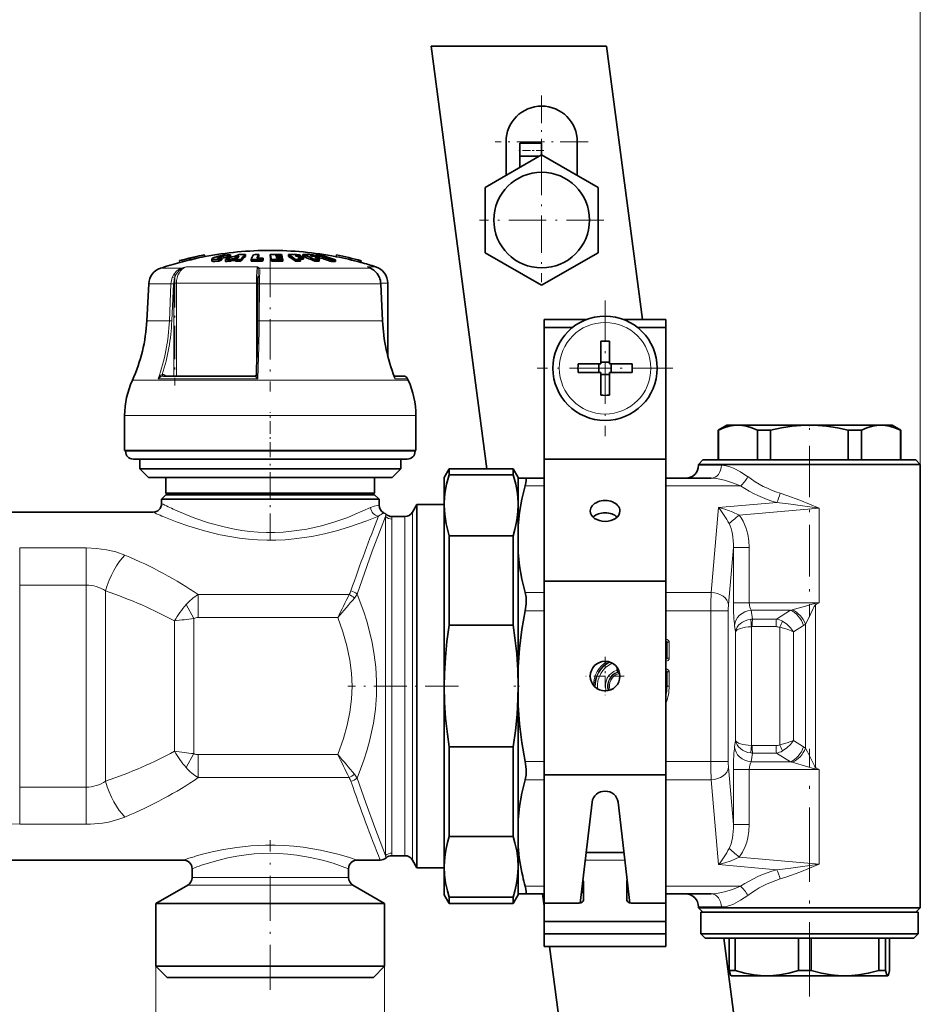
# Model space of a CAD drawing. Extents: x 0 to 420, y 0 to 297.
# Drawn here: x 155 to 207, y 175 to 231 of the extents above; entities that cross this region are included whole.
import ezdxf

# ---------------------------------------------------------------- set-up
doc = ezdxf.new("R2010")
doc.units = 0
doc.linetypes.add('DASHDOT', pattern=[18.5, 12, -3, 0.5, -3])

msp = doc.modelspace()

# ---------------------------------------------------------------- linework, layer by layer
at = {"color": 7, "lineweight": 13}
for p, q in [((206.573, 197.59), (206.573, 244.833)), ((166.173, 217.404), (166.173, 217.424)), ((166.395, 217.406), (166.395, 217.508)), ((164.087, 216.831), (162.892, 216.831)), ((168.467, 216.914), (164.361, 216.914)), ((172.784, 216.831), (168.555, 216.831)), ((174.953, 216.831), (172.784, 216.831)), ((174.953, 216.831), (174.767, 216.914)), ((175.251, 216.914), (174.767, 216.914)), ((174.828, 216.889), (174.767, 216.914)), ((174.965, 216.828), (174.953, 216.831)), ((163.485, 215.935), (162.209, 215.935)), ((163.394, 213.803), (163.485, 215.935)), ((163.535, 213.798), (163.625, 215.929)), ((163.657, 215.96), (163.796, 215.96)), ((163.657, 210.624), (163.657, 215.929)), ((168.395, 215.96), (163.796, 215.96)), ((163.796, 210.624), (163.796, 215.96)), ((168.395, 215.96), (168.395, 210.719)), ((168.395, 215.96), (168.478, 215.96)), ((168.569, 215.935), (168.557, 213.803)), ((173.172, 215.935), (168.569, 215.935)), ((175.542, 215.935), (173.172, 215.935)), ((175.644, 213.803), (175.542, 215.935)), ((175.551, 215.934), (175.542, 215.935)), ((175.948, 215.96), (175.549, 215.96)), ((163.394, 213.803), (162.097, 213.803)), ((173.236, 213.803), (168.557, 213.803)), ((175.644, 213.803), (173.236, 213.803)), ((175.653, 213.803), (175.644, 213.803)), ((163.048, 210.624), (163.057, 210.624)), ((163.215, 210.624), (163.14, 210.677)), ((168.297, 210.624), (168.298, 210.624)), ((173.708, 210.388), (161.267, 210.388)), ((168.474, 210.475), (162.754, 210.475)), ((177.13, 210.388), (173.708, 210.388)), ((177.091, 210.475), (176.367, 210.475)), ((173.96, 208.351), (160.823, 208.351)), ((177.573, 208.351), (173.96, 208.351)), ((161.893, 206.301), (160.873, 206.301)), ((177.523, 206.301), (161.893, 206.301)), ((193.823, 205.501), (194.604, 205.501)), ((194.604, 205.501), (195.135, 205.501)), ((184.948, 204.312), (183.858, 204.312)), ((195.08, 204.312), (191.948, 204.312)), ((196.233, 204.312), (195.08, 204.312)), ((194.971, 203.067), (198.316, 203.36)), ((175.85, 202.676), (175.83, 202.548)), ((177.371, 184.026), (177.371, 202.801)), ((194.545, 198.191), (194.971, 203.067)), ((196.161, 202.635), (200.754, 203.037)), ((200.754, 197.59), (200.754, 203.037)), ((175.83, 202.548), (175.83, 183.055)), ((176.184, 202.403), (176.184, 183.2)), ((176.938, 184.245), (176.938, 202.551)), ((158.61, 200.745), (154.787, 200.745)), ((154.787, 200.745), (154.787, 198.612)), ((158.61, 200.745), (158.61, 198.612)), ((195.541, 197.484), (195.828, 200.763)), ((195.828, 200.763), (195.828, 197.59)), ((196.737, 200.763), (195.828, 200.763)), ((196.737, 200.763), (196.737, 197.59)), ((158.61, 198.612), (154.787, 198.612)), ((154.787, 198.612), (154.787, 186.991)), ((158.61, 198.612), (158.61, 186.991)), ((159.725, 198.271), (159.725, 187.332)), ((184.948, 198.191), (183.858, 198.191)), ((194.545, 198.191), (191.948, 198.191)), ((173.731, 198.062), (165.052, 198.062)), ((165.052, 196.739), (165.052, 198.062)), ((196.737, 197.59), (195.828, 197.59)), ((200.754, 197.59), (196.737, 197.59)), ((200.508, 197.553), (200.754, 197.59)), ((200.541, 197.479), (200.754, 197.59)), ((164.358, 197.485), (164.801, 196.686)), ((184.948, 197.13), (183.858, 197.13)), ((194.532, 197.13), (191.948, 197.13)), ((194.532, 197.13), (195.528, 197.13)), ((194.532, 188.473), (194.532, 197.13)), ((195.528, 188.473), (195.528, 197.13)), ((196.924, 196.652), (196.847, 197.157)), ((199.108, 197.157), (196.847, 197.157)), ((199.108, 197.157), (198.3, 196.652)), ((200.541, 197.479), (200.508, 197.553)), ((200.541, 197.479), (200.541, 188.124)), ((163.686, 189.055), (163.686, 196.547)), ((164.801, 188.917), (164.801, 196.686)), ((173.075, 196.739), (165.052, 196.739)), ((198.3, 196.652), (196.924, 196.652)), ((195.95, 195.93), (195.894, 196.291)), ((195.95, 195.93), (195.95, 189.673)), ((196.859, 196.217), (196.859, 189.386)), ((198.278, 196.219), (196.903, 196.219)), ((198.487, 196.18), (198.487, 189.423)), ((199.858, 196.291), (199.281, 195.93)), ((199.281, 195.93), (199.281, 189.673)), ((199.971, 196.369), (199.971, 189.233)), ((191.948, 195.485), (191.968, 195.485)), ((191.948, 195.342), (191.968, 195.362)), ((191.948, 195.362), (191.968, 195.362)), ((191.968, 195.362), (191.968, 195.485)), ((191.978, 195.29), (192.009, 195.321)), ((192.009, 194.407), (192.009, 195.321)), ((192.009, 195.321), (192.131, 195.321)), ((192.131, 194.407), (192.131, 195.321)), ((191.949, 195.276), (191.978, 195.29)), ((191.978, 194.438), (191.978, 195.29)), ((191.948, 194.385), (191.968, 194.366)), ((191.968, 194.366), (191.948, 194.366)), ((191.968, 194.243), (191.948, 194.243)), ((191.949, 194.452), (191.978, 194.438)), ((191.968, 194.366), (191.968, 194.243)), ((191.978, 194.438), (192.009, 194.407)), ((192.009, 194.407), (192.131, 194.407)), ((189.115, 193.903), (189.115, 193.726)), ((189.223, 193.726), (189.115, 193.726)), ((189.157, 193.611), (189.115, 193.726)), ((189.185, 193.588), (189.157, 193.611)), ((191.948, 193.785), (191.968, 193.785)), ((191.948, 193.642), (191.968, 193.662)), ((191.948, 193.662), (191.968, 193.662)), ((191.968, 193.662), (191.968, 193.785)), ((191.978, 193.59), (192.009, 193.621)), ((192.009, 193.621), (192.009, 192.801)), ((192.009, 193.621), (192.131, 193.621)), ((192.131, 193.621), (192.131, 192.801)), ((189.185, 193.588), (189.211, 193.511)), ((191.949, 193.576), (191.978, 193.59)), ((191.978, 193.59), (191.978, 192.801)), ((191.978, 192.801), (191.949, 192.801)), ((191.978, 192.801), (192.009, 192.801)), ((192.009, 192.801), (192.131, 192.801)), ((195.894, 189.312), (195.95, 189.673)), ((199.858, 189.312), (199.281, 189.673)), ((198.278, 189.384), (196.903, 189.384)), ((164.801, 188.917), (164.358, 188.118)), ((165.052, 188.864), (165.052, 187.541)), ((165.052, 188.864), (173.075, 188.864)), ((196.847, 188.446), (196.924, 188.951)), ((198.3, 188.951), (196.924, 188.951)), ((199.108, 188.446), (198.3, 188.951)), ((184.948, 188.473), (183.858, 188.473)), ((194.532, 188.473), (191.948, 188.473)), ((194.532, 188.473), (195.528, 188.473)), ((195.828, 184.84), (195.541, 188.119)), ((196.737, 188.013), (195.828, 188.013)), ((195.828, 188.013), (195.828, 184.84)), ((196.737, 188.013), (196.737, 184.84)), ((200.754, 188.013), (196.737, 188.013)), ((199.108, 188.446), (196.847, 188.446)), ((200.541, 188.124), (200.508, 188.05)), ((200.754, 188.013), (200.508, 188.05)), ((200.754, 188.013), (200.541, 188.124)), ((200.754, 188.013), (200.754, 182.566)), ((165.052, 187.541), (173.731, 187.541)), ((184.948, 187.412), (183.858, 187.412)), ((194.545, 187.412), (191.948, 187.412)), ((194.971, 182.536), (194.545, 187.412)), ((154.787, 186.991), (158.61, 186.991)), ((154.787, 184.858), (154.787, 186.991)), ((158.61, 184.858), (158.61, 186.991)), ((154.787, 184.858), (158.61, 184.858)), ((196.737, 184.84), (195.828, 184.84)), ((176.938, 184.245), (176.938, 183.051)), ((177.371, 184.026), (177.371, 182.801)), ((175.83, 183.055), (175.85, 182.926)), ((196.161, 182.968), (200.754, 182.566)), ((189.586, 182.796), (187.311, 182.796)), ((194.971, 182.536), (198.316, 182.243)), ((165.249, 181.788), (164.698, 181.788)), ((173.698, 181.788), (165.249, 181.788)), ((165.03, 181.355), (164.448, 181.355)), ((173.948, 181.355), (165.03, 181.355)), ((184.948, 181.291), (183.858, 181.291)), ((195.08, 181.291), (191.948, 181.291)), ((196.233, 181.291), (195.08, 181.291)), ((193.823, 180.101), (194.604, 180.101)), ((194.604, 180.101), (195.135, 180.101)), ((162.623, 176.701), (162.623, 166.44)), ((175.773, 176.701), (175.773, 166.44))]:
    msp.add_line(p, q, dxfattribs=at)
at = {"color": 7, "lineweight": 35}
for p, q in [((188.526, 229.601), (178.44, 229.601)), ((181.639, 205.301), (178.44, 229.601)), ((188.526, 229.601), (190.597, 213.876)), ((182.751, 224.096), (182.751, 222.165)), ((183.551, 223.267), (183.551, 224.019)), ((184.801, 224.019), (183.551, 224.019)), ((184.801, 223.349), (184.801, 224.019)), ((186.851, 224.096), (186.851, 222.165)), ((184.801, 223.349), (181.551, 221.472)), ((184.658, 223.267), (183.551, 223.267)), ((183.551, 222.627), (183.551, 223.267)), ((188.051, 221.472), (184.801, 223.349)), ((181.551, 221.472), (181.551, 217.72)), ((188.051, 217.72), (188.051, 221.472)), ((164.545, 217.391), (164.542, 217.404)), ((164.542, 217.404), (164.565, 217.307)), ((164.545, 217.391), (164.568, 217.294)), ((164.827, 217.47), (164.849, 217.372)), ((164.83, 217.457), (164.827, 217.47)), ((164.83, 217.457), (164.852, 217.359)), ((165.404, 217.59), (165.427, 217.492)), ((165.404, 217.59), (165.404, 217.59)), ((165.453, 217.498), (165.426, 217.495)), ((165.427, 217.493), (165.427, 217.492)), ((166.419, 217.309), (166.419, 217.412)), ((166.727, 217.426), (166.727, 217.528)), ((166.907, 217.488), (166.907, 217.589)), ((167.33, 217.433), (167.148, 217.431)), ((167.767, 217.507), (167.767, 217.609)), ((168.531, 217.51), (168.521, 217.493)), ((168.531, 217.51), (168.531, 217.612)), ((168.746, 217.337), (168.778, 217.412)), ((168.778, 217.309), (168.778, 217.412)), ((169.193, 217.511), (169.193, 217.612)), ((169.514, 217.554), (169.615, 217.553)), ((169.514, 217.554), (169.523, 217.518)), ((169.523, 217.518), (169.633, 217.517)), ((169.665, 217.45), (169.539, 217.451)), ((169.539, 217.451), (169.548, 217.41)), ((169.683, 217.409), (169.548, 217.41)), ((169.583, 217.612), (169.847, 217.608)), ((169.863, 217.549), (169.615, 217.553)), ((169.872, 217.513), (169.633, 217.517)), ((169.888, 217.446), (169.665, 217.45)), ((169.683, 217.409), (169.897, 217.405)), ((169.863, 217.549), (169.847, 217.608)), ((169.863, 217.513), (169.863, 217.549)), ((169.888, 217.446), (169.872, 217.513)), ((169.888, 217.405), (169.888, 217.446)), ((169.913, 217.33), (169.897, 217.405)), ((170.238, 217.507), (170.238, 217.609)), ((170.683, 217.513), (170.627, 217.55)), ((170.957, 217.509), (170.957, 217.544)), ((171.065, 217.507), (171.065, 217.609)), ((171.113, 217.338), (171.113, 217.441)), ((171.488, 217.55), (171.583, 217.513)), ((171.781, 217.51), (171.781, 217.544)), ((171.811, 217.51), (171.811, 217.597)), ((172.042, 217.338), (172.042, 217.441)), ((172.944, 217.498), (172.98, 217.494)), ((173.002, 217.588), (172.979, 217.49)), ((172.979, 217.491), (172.979, 217.49)), ((173.002, 217.588), (173.002, 217.588)), ((181.551, 217.72), (184.801, 215.843)), ((184.801, 215.843), (188.051, 217.72)), ((163.982, 217.262), (163.982, 217.263)), ((163.982, 217.262), (164.004, 217.165)), ((164.004, 217.165), (164.004, 217.165)), ((164.568, 217.294), (164.565, 217.307)), ((164.852, 217.359), (164.849, 217.372)), ((165.832, 217.355), (165.832, 217.252)), ((166.24, 217.234), (166.24, 217.337)), ((166.619, 217.22), (166.619, 217.323)), ((166.903, 217.329), (166.998, 217.368)), ((166.903, 217.226), (166.903, 217.329)), ((166.903, 217.226), (166.998, 217.265)), ((167.239, 217.368), (166.998, 217.368)), ((166.998, 217.265), (166.998, 217.368)), ((166.998, 217.265), (167.205, 217.266)), ((167.205, 217.33), (167.239, 217.368)), ((167.205, 217.227), (167.205, 217.33)), ((167.489, 217.222), (167.489, 217.326)), ((168.094, 217.225), (168.094, 217.328)), ((168.094, 217.225), (168.309, 217.23)), ((168.746, 217.234), (168.746, 217.337)), ((168.746, 217.234), (168.778, 217.309)), ((169.259, 217.231), (169.259, 217.335)), ((169.913, 217.33), (169.715, 217.334)), ((169.913, 217.227), (169.913, 217.33)), ((170.65, 217.227), (170.65, 217.33)), ((171.113, 217.338), (170.924, 217.342)), ((170.939, 217.227), (170.939, 217.33)), ((171.754, 217.227), (171.754, 217.33)), ((171.991, 217.339), (172.042, 217.338)), ((172.011, 217.227), (172.011, 217.33)), ((172.706, 217.21), (172.706, 217.313)), ((172.938, 217.208), (172.938, 217.312)), ((174.423, 217.26), (174.401, 217.162)), ((174.401, 217.163), (174.401, 217.162)), ((174.424, 217.26), (174.423, 217.26)), ((174.828, 216.888), (174.965, 216.828)), ((168.492, 216.378), (168.486, 216.262)), ((162.209, 215.935), (162.097, 213.803)), ((168.466, 213.798), (168.478, 215.93)), ((175.551, 215.934), (175.653, 213.803)), ((175.948, 211.794), (175.948, 215.96)), ((184.948, 213.426), (184.948, 213.876)), ((187.371, 213.876), (184.948, 213.876)), ((186.584, 213.426), (184.948, 213.426)), ((184.948, 205.841), (184.948, 213.426)), ((191.948, 213.876), (189.525, 213.876)), ((191.948, 213.426), (190.313, 213.426)), ((191.948, 206.498), (191.948, 213.876)), ((191.948, 205.841), (191.948, 213.426)), ((188.198, 212.633), (188.198, 211.534)), ((188.698, 212.633), (188.698, 211.326)), ((186.892, 211.326), (188.198, 211.326)), ((188.093, 210.826), (188.093, 211.326)), ((188.198, 211.326), (188.198, 211.534)), ((188.198, 211.431), (188.698, 211.431)), ((190.005, 211.326), (188.698, 211.326)), ((188.803, 210.826), (188.803, 211.326)), ((163.057, 210.624), (168.298, 210.624)), ((176.862, 210.624), (176.316, 210.624)), ((176.316, 210.624), (176.862, 210.624)), ((186.892, 210.826), (188.198, 210.826)), ((188.198, 209.52), (188.198, 210.826)), ((188.198, 210.721), (188.698, 210.721)), ((188.698, 210.826), (188.698, 210.619)), ((190.005, 210.826), (188.698, 210.826)), ((188.698, 209.52), (188.698, 210.619)), ((177.091, 210.475), (177.13, 210.388)), ((160.823, 206.351), (160.823, 208.351)), ((177.573, 206.351), (177.573, 208.351)), ((195.448, 207.801), (194.948, 207.513)), ((195.448, 207.801), (196.085, 207.801)), ((196.085, 207.801), (197.921, 207.801)), ((197.921, 207.801), (200.198, 207.801)), ((200.198, 207.801), (204.312, 207.801)), ((204.312, 207.801), (204.948, 207.801)), ((204.948, 207.801), (205.448, 207.513)), ((194.948, 207.513), (194.967, 207.513)), ((194.948, 207.513), (194.948, 205.801)), ((194.967, 207.513), (194.967, 205.801)), ((197.203, 207.513), (197.203, 205.801)), ((197.203, 207.513), (197.681, 207.513)), ((197.681, 207.513), (197.962, 207.513)), ((197.962, 207.513), (197.962, 205.801)), ((202.434, 207.513), (202.434, 205.801)), ((202.434, 207.513), (203.194, 207.513)), ((203.194, 207.513), (203.194, 205.801)), ((205.43, 207.513), (205.43, 205.801)), ((205.43, 207.513), (205.448, 207.513)), ((205.448, 207.513), (205.448, 205.801)), ((173.96, 206.351), (160.823, 206.351)), ((160.873, 206.301), (160.873, 206.351)), ((177.573, 206.351), (173.96, 206.351)), ((177.523, 206.301), (177.523, 206.351)), ((191.948, 206.498), (191.948, 205.437)), ((162.287, 205.851), (161.323, 205.851)), ((161.698, 205.301), (161.698, 205.851)), ((177.073, 205.851), (162.287, 205.851)), ((176.698, 205.301), (176.698, 205.851)), ((184.948, 198.841), (184.948, 205.841)), ((191.948, 205.841), (184.948, 205.841)), ((191.948, 198.841), (191.948, 205.841)), ((194.073, 205.801), (193.823, 205.551)), ((193.823, 205.551), (194.604, 205.551)), ((193.823, 205.501), (193.823, 205.551)), ((194.823, 205.801), (194.073, 205.801)), ((194.604, 205.551), (206.573, 205.551)), ((206.323, 205.801), (194.823, 205.801)), ((206.323, 205.801), (206.573, 205.551)), ((206.573, 197.59), (206.573, 205.551)), ((162.591, 205.301), (161.698, 205.301)), ((162.198, 204.801), (161.698, 205.301)), ((176.698, 205.301), (162.591, 205.301)), ((176.198, 204.801), (176.698, 205.301)), ((179.198, 204.801), (179.487, 205.301)), ((179.487, 204.944), (179.487, 205.301)), ((183.16, 205.301), (179.487, 205.301)), ((179.487, 204.944), (183.16, 204.944)), ((183.16, 204.944), (183.16, 205.301)), ((183.448, 204.801), (183.16, 205.301)), ((191.948, 204.751), (191.948, 205.437)), ((163.031, 204.801), (162.198, 204.801)), ((176.198, 204.801), (163.031, 204.801)), ((163.198, 203.901), (163.198, 204.801)), ((175.198, 203.901), (175.198, 204.801)), ((179.198, 203.332), (179.198, 204.801)), ((183.448, 204.751), (183.448, 204.801)), ((183.448, 204.751), (183.448, 203.332)), ((183.448, 204.751), (183.858, 204.751)), ((184.948, 204.751), (183.858, 204.751)), ((194.539, 204.751), (191.948, 204.751)), ((163.198, 203.801), (162.948, 203.551)), ((163.912, 203.901), (163.198, 203.901)), ((163.298, 203.801), (163.198, 203.901)), ((163.933, 203.801), (163.198, 203.801)), ((175.198, 203.901), (163.912, 203.901)), ((175.198, 203.801), (163.933, 203.801)), ((175.098, 203.801), (175.198, 203.901)), ((175.198, 203.801), (175.448, 203.551)), ((163.713, 203.551), (162.948, 203.551)), ((162.948, 203.301), (162.948, 203.551)), ((175.448, 203.551), (163.713, 203.551)), ((175.448, 203.205), (175.448, 203.551)), ((177.371, 202.801), (177.631, 203.251)), ((177.631, 203.251), (177.631, 183.631)), ((179.198, 203.251), (177.631, 203.251)), ((179.2, 203.335), (179.198, 203.194)), ((179.198, 203.194), (179.198, 203.332)), ((183.448, 203.194), (183.446, 203.335)), ((183.448, 203.332), (183.448, 203.194)), ((150.948, 202.801), (162.448, 202.801)), ((179.198, 192.801), (179.198, 203.194)), ((183.448, 203.194), (183.448, 202.025)), ((176.181, 202.551), (176.938, 202.551)), ((183.448, 200.478), (183.448, 202.025)), ((179.487, 201.444), (183.16, 201.444)), ((179.487, 196.301), (179.487, 201.444)), ((183.16, 196.301), (183.16, 201.444)), ((183.448, 200.478), (183.448, 193.896)), ((184.948, 187.7), (184.948, 198.841)), ((191.948, 198.841), (184.948, 198.841)), ((191.948, 187.7), (191.948, 198.841)), ((206.573, 197.59), (206.573, 188.013)), ((179.487, 196.301), (183.16, 196.301)), ((183.448, 192.801), (183.448, 193.896)), ((179.198, 182.409), (179.198, 192.801)), ((183.448, 191.707), (183.448, 192.801)), ((183.448, 191.707), (183.448, 185.125)), ((179.487, 189.301), (183.16, 189.301)), ((179.487, 184.159), (179.487, 189.301)), ((183.16, 184.159), (183.16, 189.301)), ((206.573, 180.051), (206.573, 188.013)), ((184.948, 180.321), (184.948, 187.7)), ((191.948, 187.7), (184.948, 187.7)), ((191.948, 177.833), (191.948, 187.7)), ((187.021, 180.329), (187.703, 186.133)), ((189.194, 186.133), (189.876, 180.329)), ((183.448, 183.578), (183.448, 185.125)), ((179.487, 184.159), (183.16, 184.159)), ((177.631, 183.631), (177.631, 182.351)), ((183.448, 183.578), (183.448, 182.409)), ((176.181, 183.051), (176.938, 183.051)), ((189.534, 183.235), (187.362, 183.235)), ((191.948, 183.235), (191.948, 182.796)), ((149.198, 182.801), (164.198, 182.801)), ((164.698, 181.788), (164.698, 182.301)), ((173.698, 181.788), (173.698, 182.301)), ((174.198, 182.801), (175.52, 182.801)), ((177.371, 182.801), (177.631, 182.351)), ((179.198, 182.351), (177.631, 182.351)), ((179.198, 180.801), (179.198, 182.409)), ((183.448, 182.409), (183.448, 182.27)), ((191.948, 181.735), (191.948, 182.796)), ((183.448, 182.27), (183.448, 180.851)), ((191.948, 181.735), (191.948, 181.028)), ((164.448, 181.355), (162.623, 180.301)), ((173.948, 181.355), (175.773, 180.301)), ((187.198, 180.498), (187.198, 181.559)), ((189.698, 180.498), (189.698, 181.559)), ((179.198, 180.801), (179.487, 180.301)), ((179.487, 180.659), (183.16, 180.659)), ((179.487, 180.301), (179.487, 180.659)), ((183.448, 180.801), (183.16, 180.301)), ((183.16, 180.301), (183.16, 180.659)), ((183.448, 180.851), (183.858, 180.851)), ((183.448, 180.801), (183.448, 180.851)), ((184.948, 180.851), (183.858, 180.851)), ((184.948, 180.167), (184.858, 180.851)), ((191.948, 180.321), (191.948, 181.028)), ((194.539, 180.851), (191.948, 180.851)), ((163.428, 180.301), (162.623, 180.301)), ((162.623, 176.701), (162.623, 180.301)), ((175.773, 180.301), (163.428, 180.301)), ((175.773, 176.701), (175.773, 180.301)), ((183.16, 180.301), (179.487, 180.301)), ((186.948, 180.321), (184.948, 180.321)), ((184.948, 179.26), (184.948, 180.321)), ((189.948, 180.321), (191.948, 180.321)), ((191.948, 179.26), (191.948, 180.321)), ((193.823, 180.051), (193.823, 180.101)), ((194.604, 180.051), (193.823, 180.051)), ((194.073, 179.801), (193.823, 180.051)), ((206.573, 180.051), (194.604, 180.051)), ((206.323, 179.801), (206.573, 180.051)), ((194.563, 179.801), (193.948, 179.801)), ((193.948, 178.551), (193.948, 179.801)), ((206.448, 179.801), (194.563, 179.801)), ((206.448, 178.551), (206.448, 179.801)), ((191.948, 179.26), (184.948, 179.26)), ((184.948, 178.553), (184.948, 179.26)), ((191.948, 178.553), (191.948, 179.26)), ((191.948, 178.553), (184.948, 178.553)), ((184.948, 177.833), (184.948, 178.553)), ((194.563, 178.551), (193.948, 178.551)), ((194.198, 178.301), (193.948, 178.551)), ((202.901, 178.551), (194.563, 178.551)), ((206.448, 178.551), (202.901, 178.551)), ((206.198, 178.301), (206.448, 178.551)), ((191.948, 177.833), (184.948, 177.833)), ((192.44, 123.261), (185.256, 177.833)), ((202.793, 178.301), (194.198, 178.301)), ((195.28, 178.301), (202.526, 123.261)), ((195.59, 176.44), (195.59, 178.301)), ((195.918, 176.44), (195.918, 178.301)), ((199.573, 176.44), (199.573, 178.301)), ((200.297, 176.44), (200.297, 178.301)), ((206.198, 178.301), (202.793, 178.301)), ((204.182, 176.44), (204.182, 178.301)), ((204.577, 176.44), (204.577, 178.301)), ((204.807, 176.44), (204.807, 178.301)), ((163.428, 176.701), (162.623, 176.701)), ((163.273, 176.051), (162.623, 176.701)), ((175.773, 176.701), (163.428, 176.701)), ((175.123, 176.051), (175.773, 176.701)), ((195.918, 176.44), (195.59, 176.44)), ((195.698, 176.151), (195.692, 176.155)), ((195.698, 176.151), (197.746, 176.151)), ((197.746, 176.151), (202.239, 176.151)), ((199.934, 176.44), (199.573, 176.44)), ((200.297, 176.44), (199.934, 176.44)), ((202.239, 176.151), (204.028, 176.151)), ((204.028, 176.151), (204.692, 176.151)), ((204.454, 176.44), (204.182, 176.44)), ((204.454, 176.44), (204.577, 176.44)), ((204.692, 176.151), (204.698, 176.151)), ((204.698, 176.151), (204.705, 176.155)), ((163.999, 176.051), (163.273, 176.051)), ((175.123, 176.051), (163.999, 176.051))]:
    msp.add_line(p, q, dxfattribs=at)
at = {"color": 7, "linetype": 'DASHDOT', "lineweight": 13, "ltscale": 0.13325}
for p, q in [((184.801, 226.761), (184.801, 221.431)), ((187.466, 224.096), (182.136, 224.096))]:
    msp.add_line(p, q, dxfattribs=at)
at = {"color": 7, "linetype": 'DASHDOT', "lineweight": 13, "ltscale": 0.037507}
msp.add_line((184.926, 223.594), (183.425, 223.594), dxfattribs=at)
at = {"color": 7, "linetype": 'DASHDOT', "lineweight": 13, "ltscale": 0.17875}
for p, q in [((184.801, 223.171), (184.801, 216.021)), ((188.376, 219.596), (181.226, 219.596))]:
    msp.add_line(p, q, dxfattribs=at)
at = {"color": 7, "linetype": 'DASHDOT', "lineweight": 13, "ltscale": 0.003461}
msp.add_line((166.383, 217.436), (166.383, 217.297), dxfattribs=at)
at = {"color": 7, "linetype": 'DASHDOT', "lineweight": 13, "ltscale": 0.003648}
msp.add_line((166.499, 217.621), (166.499, 217.475), dxfattribs=at)
at = {"color": 7, "linetype": 'DASHDOT', "lineweight": 13, "ltscale": 0.00414}
msp.add_line((166.513, 217.558), (166.513, 217.392), dxfattribs=at)
at = {"color": 7, "linetype": 'DASHDOT', "lineweight": 13, "ltscale": 0.193301}
msp.add_line((169.198, 217.476), (169.198, 209.743), dxfattribs=at)
at = {"color": 7, "linetype": 'DASHDOT', "lineweight": 13, "ltscale": 0.160106}
msp.add_line((163.716, 216.494), (163.716, 210.09), dxfattribs=at)
at = {"color": 7, "linetype": 'DASHDOT', "lineweight": 13, "ltscale": 0.195}
for p, q in [((188.448, 214.976), (188.448, 207.176)), ((192.348, 211.076), (184.548, 211.076))]:
    msp.add_line(p, q, dxfattribs=at)
at = {"color": 7, "linetype": 'DASHDOT', "lineweight": 13, "ltscale": 0.0615}
msp.add_line((169.198, 206.096), (169.198, 208.556), dxfattribs=at)
at = {"color": 7, "linetype": 'DASHDOT', "lineweight": 13, "ltscale": 0.009106}
msp.add_line((200.198, 207.846), (200.198, 207.482), dxfattribs=at)
at = {"color": 7, "linetype": 'DASHDOT', "lineweight": 13, "ltscale": 0.127097}
msp.add_line((169.198, 201.191), (169.198, 206.275), dxfattribs=at)
at = {"color": 7, "linetype": 'DASHDOT', "lineweight": 13, "ltscale": 0.24634}
msp.add_line((200.198, 206.623), (200.198, 196.769), dxfattribs=at)
at = {"color": 7, "linetype": 'DASHDOT', "lineweight": 13, "ltscale": 0.05525}
for p, q in [((188.448, 194.481), (188.448, 192.271)), ((189.553, 193.376), (187.343, 193.376))]:
    msp.add_line(p, q, dxfattribs=at)
at = {"color": 7, "linetype": 'DASHDOT', "lineweight": 13, "ltscale": 0.159093}
msp.add_line((180.017, 192.801), (173.654, 192.801), dxfattribs=at)
at = {"color": 7, "linetype": 'DASHDOT', "lineweight": 13, "ltscale": 0.010033}
msp.add_line((183.527, 192.801), (183.126, 192.801), dxfattribs=at)
at = {"color": 7, "linetype": 'DASHDOT', "lineweight": 13, "ltscale": 0.356212}
msp.add_line((200.198, 174.952), (200.198, 189.2), dxfattribs=at)
at = {"color": 7, "linetype": 'DASHDOT', "lineweight": 13, "ltscale": 0.215058}
msp.add_line((169.198, 175.335), (169.198, 183.937), dxfattribs=at)
at = {"color": 7, "lineweight": 35}
for points in [[(165.837, 217.367), (165.911, 217.421), (166.227, 217.526), (166.304, 217.544)], [(166.242, 217.395), (166.194, 217.398), (166.177, 217.402), (166.17, 217.406), (166.167, 217.409), (166.166, 217.413)], [(166.173, 217.424), (166.193, 217.437), (166.395, 217.508)], [(166.838, 217.598), (166.69, 217.597), (166.475, 217.575), (166.304, 217.544)], [(166.727, 217.426), (166.718, 217.431), (166.688, 217.437), (166.543, 217.432), (166.419, 217.412)], [(166.727, 217.528), (166.723, 217.531), (166.712, 217.535), (166.654, 217.541)], [(166.05, 217.319), (165.912, 217.321), (165.864, 217.33), (165.843, 217.339), (165.836, 217.345), (165.833, 217.349), (165.832, 217.355)], [(166.24, 217.234), (166.006, 217.214), (165.912, 217.218), (165.852, 217.231), (165.84, 217.238), (165.835, 217.242), (165.832, 217.252)], [(175.47, 216.295), (175.335, 216.53), (175.158, 216.711), (174.965, 216.828)], [(194.967, 207.513), (195.28, 207.648), (195.591, 207.743), (195.838, 207.787), (196.085, 207.801)], [(196.085, 207.801), (196.331, 207.787), (196.578, 207.743), (196.89, 207.648), (197.203, 207.513)], [(197.962, 207.513), (198.589, 207.648), (199.211, 207.743), (199.705, 207.787), (200.198, 207.801)], [(200.198, 207.801), (200.691, 207.787), (201.185, 207.743), (201.808, 207.648), (202.434, 207.513)], [(203.194, 207.513), (203.507, 207.648), (203.819, 207.743), (204.066, 207.787), (204.312, 207.801)], [(204.312, 207.801), (204.558, 207.787), (204.805, 207.743), (205.117, 207.648), (205.43, 207.513)], [(179.2, 203.335), (179.242, 203.87), (179.338, 204.406), (179.487, 204.944)], [(183.446, 203.335), (183.404, 203.87), (183.308, 204.406), (183.16, 204.944)], [(183.858, 204.312), (183.899, 204.482), (183.916, 204.62), (183.906, 204.712), (183.89, 204.739), (183.858, 204.751)], [(183.448, 202.025), (183.532, 202.785), (183.67, 203.547), (183.858, 204.312)], [(179.198, 203.194), (179.226, 202.661), (179.307, 202.128), (179.441, 201.593), (179.487, 201.444)], [(183.16, 201.444), (183.263, 201.795), (183.343, 202.145), (183.401, 202.493), (183.436, 202.841), (183.448, 203.194)], [(183.448, 200.478), (183.532, 199.718), (183.67, 198.956), (183.858, 198.191)], [(183.858, 197.13), (183.911, 197.532), (183.907, 197.918), (183.858, 198.191)], [(183.448, 193.896), (183.532, 194.97), (183.67, 196.048), (183.858, 197.13)], [(179.487, 196.301), (179.355, 195.368), (179.262, 194.436), (179.21, 193.506), (179.198, 192.801)], [(183.448, 192.801), (183.428, 193.724), (183.367, 194.648), (183.266, 195.574), (183.16, 196.301)], [(179.198, 192.801), (179.219, 191.878), (179.28, 190.954), (179.381, 190.029), (179.487, 189.301)], [(183.16, 189.301), (183.292, 190.235), (183.384, 191.167), (183.436, 192.097), (183.448, 192.801)], [(183.448, 191.707), (183.532, 190.633), (183.67, 189.555), (183.858, 188.473)], [(183.858, 187.412), (183.908, 187.696), (183.914, 188.017), (183.858, 188.473)], [(183.448, 185.125), (183.532, 185.885), (183.67, 186.647), (183.858, 187.412)], [(179.487, 184.159), (179.384, 183.808), (179.303, 183.458), (179.245, 183.109), (179.21, 182.762), (179.198, 182.409)], [(183.448, 182.409), (183.428, 182.871), (183.367, 183.333), (183.266, 183.796), (183.16, 184.159)], [(179.198, 182.409), (179.219, 181.948), (179.28, 181.486), (179.381, 181.023), (179.487, 180.659)], [(183.16, 180.659), (183.263, 181.01), (183.343, 181.361), (183.401, 181.709), (183.436, 182.057), (183.448, 182.409)], [(183.858, 181.291), (183.899, 181.121), (183.916, 180.983), (183.906, 180.891), (183.89, 180.864), (183.858, 180.851)], [(195.692, 176.155), (195.681, 176.164), (195.658, 176.201), (195.59, 176.44)], [(195.918, 176.44), (196.487, 176.292), (197.009, 176.201), (197.381, 176.164), (197.746, 176.151)], [(197.746, 176.151), (198.11, 176.164), (198.482, 176.201), (199.004, 176.292), (199.573, 176.44)], [(200.297, 176.44), (200.901, 176.292), (201.456, 176.201), (201.852, 176.164), (202.239, 176.151)], [(202.239, 176.151), (202.627, 176.164), (203.022, 176.201), (203.577, 176.292), (204.182, 176.44)], [(204.577, 176.44), (204.646, 176.201), (204.667, 176.166), (204.677, 176.157), (204.692, 176.151)], [(204.705, 176.155), (204.716, 176.164), (204.738, 176.201), (204.807, 176.44)]]:
    msp.add_lwpolyline(points, dxfattribs=at)
at = {"color": 7, "lineweight": 13}
for points in [[(163.557, 216.298), (163.667, 216.512), (163.824, 216.686), (163.948, 216.771), (164.087, 216.831)], [(168.467, 216.914), (168.45, 216.846), (168.424, 216.654), (168.402, 216.322), (168.395, 215.96)], [(168.578, 216.298), (168.59, 216.606), (168.586, 216.733), (168.57, 216.804), (168.555, 216.831)], [(175.46, 216.298), (175.32, 216.54), (175.127, 216.73), (174.953, 216.831)], [(163.69, 216.257), (163.599, 216.292), (163.557, 216.298)], [(163.69, 216.257), (163.793, 216.492), (163.948, 216.687), (164.11, 216.804)], [(168.578, 216.298), (168.525, 216.292), (168.503, 216.283), (168.491, 216.273), (168.486, 216.262)], [(168.492, 216.378), (168.503, 216.711), (168.496, 216.804)], [(168.569, 215.935), (168.487, 215.932), (168.479, 215.931), (168.478, 215.93), (168.478, 215.93)], [(168.557, 213.803), (168.475, 213.8), (168.467, 213.799), (168.466, 213.799), (168.466, 213.798)], [(162.986, 210.724), (162.907, 210.667), (162.824, 210.576), (162.754, 210.475)], [(163.049, 210.624), (162.995, 210.615), (162.891, 210.573), (162.754, 210.475)], [(162.986, 210.724), (163, 210.664), (163.023, 210.633), (163.041, 210.624), (163.048, 210.624)], [(168.297, 210.624), (168.296, 210.623), (168.297, 210.621), (168.299, 210.619), (168.306, 210.612), (168.423, 210.519), (168.474, 210.475)], [(168.395, 210.717), (168.398, 210.694), (168.414, 210.636), (168.474, 210.475)], [(176.327, 210.597), (176.352, 210.567), (176.365, 210.53), (176.367, 210.475)], [(196.65, 204.842), (196.239, 205.118), (195.824, 205.333), (195.617, 205.413), (195.413, 205.469), (195.135, 205.501)], [(196.233, 204.312), (195.77, 204.497), (195.307, 204.64), (194.852, 204.73), (194.539, 204.751)], [(200.754, 203.037), (199.638, 203.493), (198.89, 203.768), (198.514, 203.89)], [(200.754, 203.037), (199.129, 203.267), (198.316, 203.36)], [(163.713, 202.936), (164.47, 202.613), (164.914, 202.443), (165.644, 202.196), (166.541, 201.952), (167.042, 201.844), (167.558, 201.756), (168.025, 201.697), (168.498, 201.657), (168.978, 201.637), (169.458, 201.638), (169.94, 201.659), (170.417, 201.702), (171.295, 201.833), (172.132, 202.02), (172.917, 202.248), (173.647, 202.504), (174.086, 202.678), (174.967, 203.067)], [(175.448, 203.205), (175.35, 203.192), (175.176, 203.149), (174.967, 203.067)], [(196.161, 202.635), (195.755, 202.821), (195.335, 202.969), (194.971, 203.067)], [(163.275, 202.448), (163.848, 202.226), (164.521, 201.989), (165.273, 201.759), (165.782, 201.624), (166.313, 201.501), (166.863, 201.395), (167.428, 201.309), (167.945, 201.251), (168.469, 201.212), (168.995, 201.194), (169.523, 201.196), (170.049, 201.219), (170.57, 201.263), (171.59, 201.405), (172.32, 201.553), (173.013, 201.728), (173.703, 201.933), (174.747, 202.301), (175.428, 202.575)], [(174.184, 198.096), (175.062, 200.55), (175.577, 201.905), (175.83, 202.548)], [(196.737, 200.763), (196.717, 201.154), (196.655, 201.543), (196.547, 201.925), (196.385, 202.292), (196.282, 202.468), (196.161, 202.635)], [(158.61, 200.745), (159.196, 200.719), (159.771, 200.642), (160.323, 200.512), (160.841, 200.329)], [(174.184, 187.507), (174.576, 188.546), (174.748, 189.085), (174.899, 189.627), (175.022, 190.147), (175.125, 190.67), (175.239, 191.471), (175.301, 192.275), (175.309, 193.08), (175.264, 193.885), (175.179, 194.599), (175.053, 195.31), (174.888, 196.016), (174.741, 196.542), (174.573, 197.064), (174.184, 198.096)], [(199.213, 197.183), (200.104, 197.444), (200.364, 197.52), (200.508, 197.553)], [(199.971, 196.369), (200.14, 196.693), (200.422, 197.266), (200.479, 197.379), (200.519, 197.45), (200.541, 197.479)], [(173.075, 188.864), (173.409, 189.793), (173.62, 190.548), (173.774, 191.302), (173.867, 192.055), (173.898, 192.802), (173.867, 193.548), (173.775, 194.296), (173.607, 195.109), (173.372, 195.923), (173.075, 196.739)], [(199.281, 195.93), (199.108, 196.156), (198.893, 196.36), (198.648, 196.53)], [(199.281, 195.93), (198.911, 196.07), (198.487, 196.18)], [(192.131, 195.321), (192.127, 195.361), (192.103, 195.419), (192.018, 195.478), (191.968, 195.485)], [(191.968, 194.243), (192.008, 194.247), (192.066, 194.272), (192.125, 194.357), (192.131, 194.407)], [(192.131, 193.621), (192.127, 193.661), (192.103, 193.719), (192.018, 193.778), (191.968, 193.785)], [(199.281, 189.673), (198.911, 189.533), (198.487, 189.423)], [(199.281, 189.673), (199.108, 189.447), (198.893, 189.243), (198.648, 189.073)], [(200.541, 188.124), (200.51, 188.168), (200.482, 188.219), (200.369, 188.446), (200.086, 189.017), (199.971, 189.233)], [(200.508, 188.05), (200.361, 188.084), (200.099, 188.16), (199.213, 188.42)], [(175.83, 183.055), (175.207, 184.665), (174.682, 186.093), (174.184, 187.507)], [(154.787, 184.858), (154.201, 184.884), (153.626, 184.961), (153.074, 185.091), (152.556, 185.273)], [(160.841, 185.273), (160.542, 185.16), (160.23, 185.065), (159.895, 184.986), (159.551, 184.925), (158.857, 184.863), (158.61, 184.858)], [(196.161, 182.968), (196.357, 183.259), (196.506, 183.57), (196.593, 183.82), (196.659, 184.075), (196.718, 184.457), (196.737, 184.84)], [(174.198, 182.801), (173.696, 182.961), (173.072, 183.138), (172.075, 183.37), (171.081, 183.535), (170.555, 183.595), (170.017, 183.636), (169.472, 183.657), (168.924, 183.657), (168.085, 183.616), (167.271, 183.529), (166.499, 183.404), (165.861, 183.271), (165.29, 183.129), (164.81, 182.994)], [(173.698, 182.301), (172.809, 182.612), (172.199, 182.788), (171.495, 182.954), (170.724, 183.086), (170.214, 183.144), (169.693, 183.18), (169.217, 183.191), (168.742, 183.181), (168.271, 183.152), (167.808, 183.103), (167.269, 183.023), (166.757, 182.923), (166.099, 182.762), (165.249, 182.501)], [(194.971, 182.536), (195.336, 182.634), (195.695, 182.758), (196.161, 182.968)], [(200.754, 182.566), (199.129, 182.336), (198.316, 182.243)], [(200.754, 182.566), (199.638, 182.11), (198.89, 181.835), (198.514, 181.713)], [(196.233, 181.291), (195.77, 181.106), (195.307, 180.963), (194.852, 180.873), (194.539, 180.851)], [(196.65, 180.76), (196.239, 180.484), (195.824, 180.27), (195.617, 180.19), (195.413, 180.134), (195.135, 180.101)]]:
    msp.add_lwpolyline(points, dxfattribs=at)
at = {"color": 7, "lineweight": 35}
for centre, radius in [((184.801, 219.596), 2.75), ((188.448, 211.076), 3), ((188.448, 193.376), 0.85)]:
    msp.add_circle(centre, radius, dxfattribs=at)
at = {"color": 7, "lineweight": 13}
msp.add_circle((188.448, 211.076), 2.632, dxfattribs=at)
at = {"color": 7, "lineweight": 35}
for centre, radius, start, end in [((184.801, 224.096), 2.05, 0, 180), ((169.198, 197.851), 20.1, 100.881, 105.0426), ((169.198, 197.851), 20.1, 103.3942, 105.0418), ((169.194, 197.844), 20.093, 102.5442, 103.3765), ((169.198, 197.852), 20.099, 100.8804, 102.5617), ((169.2, 197.843), 20.008, 100.8703, 102.5593), ((169.198, 197.851), 20, 90, 100.8706), ((166.182, 217.41), 0.0167, 121.9861, 168.6738), ((169.44, 209.907), 8.09, 111.9232, 113.3016), ((166.229, 218.449), 1.054, 270.679, 280.385), ((166.673, 216.352), 1.189, 90.9083, 103.5166), ((169.847, 209.59), 8.379, 106.9005, 112.6606), ((169.309, 210.252), 7.72, 108.1245, 109.5332), ((169.31, 210.183), 7.69, 108.2123, 109.6274), ((166.824, 217.218), 0.381, 77.4076, 87.8668), ((169.983, 210.233), 7.736, 109.4179, 111.4934), ((169.092, 216.025), 2.256, 138.1858, 141.375), ((167.638, 201.38), 16.229, 89.544, 90.8014), ((169.412, 215.72), 2.504, 131.0469, 140.137), ((169.42, 215.618), 2.51, 131.1959, 140.2885), ((170.471, 216.367), 2.564, 151.116, 157.993), ((168.815, 198.067), 19.547, 90.8339, 91.7251), ((170.583, 216.47), 2.348, 150.9099, 156.4294), ((168.715, 198.065), 19.347, 89.8136, 90.8425), ((170.387, 216.476), 2.125, 151.4122, 153.9277), ((169.391, 197.905), 19.708, 89.4414, 90.5748), ((165.241, 216.525), 4.098, 11.3874, 15.381), ((165.206, 216.419), 4.134, 11.3275, 15.3061), ((169.198, 197.851), 20, 79.1033, 90), ((170.4, 199.945), 17.665, 88.5164, 90.5252), ((168.488, 214.581), 3.497, 51.8011, 59.9643), ((168.482, 214.486), 3.494, 51.6512, 59.8349), ((170.499, 199.938), 17.612, 88.5119, 89.5866), ((170.556, 199.935), 17.579, 88.5091, 89.5858), ((170.656, 199.927), 17.519, 88.504, 89.5844), ((168.612, 214.356), 3.776, 51.9604, 54.9145), ((169.27, 214.839), 3.188, 58.0529, 60.1372), ((169.106, 214.582), 3.493, 54.9229, 56.8943), ((171.208, 203.711), 13.899, 88.3274, 90.5921), ((168.797, 211.014), 6.974, 64.9053, 71.0203), ((168.794, 210.939), 6.949, 64.7875, 70.9289), ((171.375, 203.692), 13.858, 88.3224, 89.5339), ((171.47, 203.682), 13.832, 88.3193, 89.533), ((169.423, 211.217), 6.753, 69.5618, 71.0621), ((171.636, 203.662), 13.785, 88.3135, 89.5314), ((168.976, 210.837), 7.168, 64.9483, 67.2357), ((169.006, 207.187), 10.781, 69.9252, 74.9184), ((171.856, 207.724), 9.873, 88.9145, 90.2584), ((169.346, 211.015), 6.969, 67.2346, 68.7111), ((168.987, 207.081), 10.79, 69.8351, 73.5506), ((169.237, 207.187), 10.78, 69.9235, 74.9172), ((169.199, 197.851), 20, 74.9225, 79.104), ((169.198, 197.85), 20.101, 74.933, 79.0935), ((169.198, 197.851), 20.1, 74.9322, 79.0929), ((163.207, 215.882), 1, 108.3799, 177), ((169.198, 197.851), 20, 105.053, 108.3799), ((169.198, 197.851), 20, 103.3963, 105.0523), ((169.193, 197.845), 19.991, 102.5421, 103.3786), ((165.854, 217.353), 0.0217, 142.2665, 176.3213), ((165.945, 219.449), 2.132, 272.8249, 277.9447), ((169.443, 209.836), 8.061, 112.028, 113.4124), ((167.103, 201.328), 16.002, 90.7175, 91.7342), ((167.103, 201.31), 15.917, 90.7213, 91.7434), ((167.103, 201.329), 16.001, 88.6162, 89.6329), ((167.103, 201.311), 15.916, 88.6089, 89.631), ((168.683, 198.064), 19.273, 89.8129, 91.7497), ((168.683, 198.063), 19.171, 89.8119, 91.1159), ((169.457, 197.905), 19.431, 89.238, 90.583), ((169.457, 197.904), 19.329, 88.6471, 90.5861), ((170.812, 199.916), 17.415, 89.5819, 90.5328), ((170.812, 199.905), 17.322, 89.5797, 90.5356), ((171.898, 203.629), 13.701, 89.5287, 90.6007), ((171.898, 203.599), 13.629, 89.5262, 90.6039), ((172.751, 207.582), 9.732, 88.8987, 90.2622), ((172.751, 207.53), 9.68, 88.8928, 90.2636), ((169.198, 197.851), 20, 72.3843, 74.9218), ((174.948, 215.96), 1, 0, 72.3843), ((176.403, 215.893), 7.925, 177.3372, 179.7366), ((174.482, 215.884), 1.07, 2.6811, 22.6046), ((152.61, 214.3), 9.5, 335.68, 357), ((83.423, 214.214), 85.044, 357.64383, 359.72031), ((185.912, 214.284), 10.271, 182.689, 201.2329), ((188.448, 197.92), 14.715, 89.0265, 90.9735), ((201.605, 211.076), 14.715, 179.0265, 180.9735), ((175.291, 211.076), 14.715, 359.0265, 0.9735), ((168.298, 210.72), 0.0958, 269.9877, 293.907), ((168.297, 210.722), 0.098, 295.2293, 357.4067), ((176.862, 210.374), 0.25, 23.7473, 90.0024), ((165.823, 208.329), 5, 155.68, 179.7388), ((172.573, 208.329), 5, 0.2612, 24.32), ((188.448, 224.233), 14.715, 269.0265, 270.9735), ((161.323, 206.301), 0.45, 180.0032, 269.9967), ((177.073, 206.301), 0.45, 270.0034, 359.997), ((193.073, 205.501), 0.75, 270, 360), ((162.448, 203.301), 0.5, 270, 360), ((175.948, 203.205), 0.5, 180, 244.6089), ((175.52, 202.301), 0.5, 48.5904, 64.6089), ((176.181, 203.051), 0.5, 228.5904, 270), ((176.938, 203.051), 0.5, 270, 330), ((194.772, 184.448), 11.358, 184.3925, 193.1055), ((175.52, 183.301), 0.5, 270, 311.4096), ((176.181, 182.551), 0.5, 90, 131.4096), ((176.938, 182.551), 0.5, 30, 90), ((164.198, 182.301), 0.5, 0, 90), ((174.198, 182.301), 0.5, 90, 179.9999), ((164.198, 181.788), 0.5, 300, 0), ((174.198, 181.788), 0.5, 180, 240), ((196.626, 184.847), 13.254, 192.9691, 195.563), ((193.073, 180.101), 0.75, 360, 90), ((204.692, 176.176), 0.025, 271.0644, 301.4108)]:
    msp.add_arc(centre, radius, start, end, dxfattribs=at)
at = {"color": 7, "lineweight": 13}
for centre, radius, start, end in [((167.237, 206.852), 10.464, 105.9546, 107.5202), ((164.049, 216.778), 0.0658, 22.8066, 54.1977), ((164.87, 215.408), 1.59, 108.6849, 118.5763), ((167.727, 216.659), 0.783, 10.6479, 18.9733), ((167.944, 216.262), 0.835, 42.9855, 51.2768), ((168.568, 216.726), 0.106, 96.9688, 132.8307), ((174.483, 216.095), 0.866, 63.4102, 70.8088), ((164.68, 215.886), 1.196, 159.8484, 177.6899), ((164.997, 215.962), 1.34, 167.282, 180.0553), ((177.365, 215.895), 8.796, 177.3686, 179.7395), ((174.465, 215.884), 1.078, 2.6717, 22.5869), ((175.463, 216.288), 0.0104, 45.407, 103.8125), ((163.453, 213.239), 2.696, 86.333, 89.32), ((151.979, 214.271), 11.565, 342.137, 357.6561), ((163.362, 211.107), 2.696, 86.3332, 89.3195), ((85.7, 214.193), 82.858, 357.42798, 359.73048), ((185.88, 214.282), 10.247, 182.6802, 201.8143), ((162.997, 210.482), 0.241, 53.6297, 92.6087), ((163.243, 210.624), 0.115, 152.7624, 180.1402), ((168.297, 210.722), 0.0983, 269.9799, 293.9602), ((175.742, 210.335), 0.64, 12.5931, 21.0598), ((200.311, 209.701), 6.082, 233.0067, 252.8208), ((200.198, 210.232), 7.125, 236.1822, 254.6807), ((172.308, 221.897), 20.818, 243.2818, 245.6159), ((172.193, 224.458), 23.748, 245.7745, 247.9427), ((176.39, 201.279), 1.614, 114.008, 126.6105), ((190.216, 199.292), 6.072, 27.9733, 38.4446), ((172.358, 202.406), 3.826, 359.9557, 2.1751), ((158.621, 196.649), 1.963, 55.7395, 90.3163), ((172.854, 198.607), 1.033, 328.1293, 341.0749), ((173.697, 197.557), 0.727, 47.8774, 79.3973), ((233.52, 197.204), 38.988, 178.5494, 180.1083), ((166.385, 195.752), 2.667, 119.9997, 139.4734), ((98.506, 234.538), 83.602, 333.11951, 334.1315), ((136.525, 228.745), 48.583, 318.7913, 320.5361), ((173.446, 197.29), 0.822, 44.4697, 69.7121), ((173.041, 198.687), 1.288, 320.3805, 332.6444), ((169.21, 193.297), 6.41, 139.2024, 149.5308), ((199.873, 197.154), 4.345, 175.6562, 180.3229), ((198.634, 199.293), 2.188, 282.5058, 285.3464), ((169.266, 156.191), 40.74, 96.2922, 97.8732), ((196.962, 195.663), 0.99, 92.1537, 97.2321), ((198.159, 195.692), 0.971, 59.7492, 81.6786), ((202.8, 194.413), 4.66, 152.9794, 157.7218), ((196.903, 195.784), 0.435, 89.9891, 95.781), ((198.286, 195.679), 0.54, 68.0861, 90.8142), ((199.128, 197.458), 1.376, 302.0362, 307.7408), ((189.448, 192.801), 1.677, 122.2424, 177.96), ((189.448, 192.801), 1.595, 119.0456, 181.1568), ((189.448, 192.801), 1.565, 117.9563, 182.2461), ((189.448, 192.801), 1.442, 113.9828, 186.2195), ((189.448, 192.801), 0.983, 109.806, 196.1333), ((189.448, 192.801), 0.86, 109.806, 197.3128), ((189.05, 193.772), 0.193, 303.4502, 339.9812), ((189.17, 193.69), 0.102, 278.0518, 328.9102), ((189.448, 192.801), 0.83, 108.527, 197.4649), ((189.448, 192.801), 0.748, 108.527, 197.5208), ((189.144, 193.715), 0.215, 288.1023, 309.4534), ((189.448, 192.801), 2.683, 338.7096, 360), ((189.448, 192.801), 2.56, 347.5459, 360), ((189.448, 192.801), 2.53, 351.1883, 360), ((196.903, 189.819), 0.435, 264.219, 270.0107), ((198.286, 189.924), 0.54, 269.1858, 291.914), ((202.8, 191.19), 4.66, 202.2782, 207.0206), ((199.128, 188.144), 1.377, 52.2608, 57.9624), ((169.265, 229.401), 40.729, 262.1267, 263.708), ((169.21, 192.306), 6.41, 210.4692, 220.7977), ((136.523, 156.856), 48.586, 39.464, 41.2087), ((98.5, 151.062), 83.608, 25.86856, 26.88048), ((196.962, 189.94), 0.99, 262.7679, 267.8463), ((198.159, 189.911), 0.971, 278.3214, 300.2508), ((166.385, 189.851), 2.667, 220.5283, 240.0013), ((233.55, 188.399), 39.018, 179.8914, 181.449), ((199.873, 188.448), 4.345, 179.6771, 184.3438), ((198.634, 186.31), 2.188, 74.6535, 77.4944), ((173.446, 188.313), 0.822, 290.2879, 315.5303), ((172.854, 186.996), 1.032, 18.9256, 31.8725), ((173.697, 188.046), 0.727, 280.6027, 312.1226), ((173.041, 186.915), 1.288, 27.357, 39.6216), ((158.621, 188.954), 1.963, 269.684, 304.2603), ((190.217, 186.31), 6.071, 321.555, 332.0274), ((170.278, 164.553), 19.234, 106.5154, 108.427), ((172.363, 183.197), 3.821, 357.8188, 0.0406), ((170.32, 167.641), 15.701, 108.8418, 110.98), ((200.198, 175.371), 7.125, 105.3192, 123.8178), ((200.31, 175.902), 6.082, 107.1785, 126.9926)]:
    msp.add_arc(centre, radius, start, end, dxfattribs=at)
for centre, major_axis, ratio, start_param, end_param in [((164.606, 215.96), (0.001, -1), 0.809928, 3.448504, 4.711674), ((155.713, 214.303), (0.007, -9.505), 0.809211, 1.155638, 1.51758), ((194.539, 205.501), (0, 0.75), 0.79431, 3.141593, 4.712389), ((196.233, 204.842), (-0.417, -0.623), 0.486315, 0.942863, 1.885734), ((198.316, 203.89), (-0.198, -0.723), 0.255433, 0.820327, 1.640654), ((175.428, 203.067), (0.2, -0.458), 0.910128, 4.334074, 5.835801), ((174.706, -1021.222), (-10.231, -1235.646), 0.054941, 3.28065, 3.303917), ((176.184, 202.896), (0.5, 0), 0.984806, 3.926991, 4.712389), ((196.249, 202.635), (0.782, 0.623), 0.054425, 1.639024, 2.554015), ((194.801, 200.412), (-0.291, -2.139), 0.461174, 1.798186, 2.571614), ((160.841, 198.271), (-0.812, -2.364), 0.426493, 3.81972, 4.857884), ((147.743, 188.783), (23.08, 0.013), 0.607346, 0.722461, 0.967001), ((146.686, 188.83), (23.012, -0.025), 0.498431, 0.740135, 0.968921), ((194.545, 197.484), (-0.996, 0.087), 0.705758, 3.264928, 4.774056), ((195.961, 197.59), (0, -1.5), 0.0885, 4.712386, 5.759586), ((196.957, 197.59), (0, -0.5), 0.439813, 4.712395, 5.759588), ((196.891, 196.291), (0.988, 0.152), 0.866, 1.482539, 2.966402), ((199.151, 196.291), (0.53, -0.848), 0.646682, 1.186426, 2.430026), ((199.263, 196.369), (0.612, -0.791), 0.620348, 1.123331, 2.311285), ((165.663, 196.08), (0.954, -0.517), 0.428015, 2.472705, 2.874917), ((196.946, 195.93), (0.996, 0.099), 0.721804, 1.608381, 3.004643), ((196.902, 196.217), (0.05, -0.497), 0.086714, 3.667425, 4.703596), ((196.946, 196.219), (0, 0.5), 0.087156, 0.523599, 1.570795), ((198.322, 196.219), (0, 0.5), 0.087156, 0.523599, 1.570796), ((196.946, 195.93), (1, 0.028), 0.28957, 1.650044, 3.046313), ((191.937, 195.29), (0.0354, -0.0354), 0.710565, 0.953015, 1.93122), ((191.887, 195.24), (-0.124, -0.124), 0.285903, 2.523821, 3.759364), ((191.937, 194.438), (-0.0354, -0.0354), 0.710565, 1.210373, 2.188578), ((191.887, 194.487), (0.124, -0.124), 0.285903, 5.665414, 6.900957), ((191.937, 193.59), (0.0354, -0.0354), 0.710565, 0.953015, 1.93122), ((191.887, 193.54), (-0.124, -0.124), 0.285903, 2.523821, 3.759364), ((196.946, 189.673), (0.996, -0.099), 0.721804, 3.278543, 4.674805), ((196.946, 189.673), (1, -0.028), 0.28957, 3.236872, 4.633141), ((195.961, 188.013), (0, -1.5), 0.0885, 3.665192, 4.712386), ((196.891, 189.312), (0.988, -0.152), 0.866, 3.316784, 4.800647), ((196.902, 189.386), (-0.05, -0.497), 0.086715, 4.721182, 5.757353), ((196.946, 189.384), (0, -0.5), 0.087156, 4.712391, 5.759587), ((198.322, 189.384), (0, -0.5), 0.087156, 4.712389, 5.759587), ((199.151, 189.312), (0.53, 0.848), 0.646682, 3.853158, 5.096753), ((199.263, 189.233), (-0.612, -0.791), 0.620348, 0.830308, 2.018262), ((146.614, 196.811), (23.089, -0.011), 0.498527, 5.316502, 5.544763), ((165.663, 189.523), (0.954, 0.517), 0.428225, 3.408273, 3.810454), ((194.545, 188.119), (-0.996, -0.087), 0.705758, 1.509129, 3.018258), ((196.957, 188.013), (0, -0.5), 0.43981, 3.665192, 4.712398), ((147.755, 196.815), (23.068, -0.005), 0.607408, 5.315704, 5.560315), ((160.841, 187.332), (0.812, -2.364), 0.426493, 4.566894, 5.605058), ((174.597, 352.256), (9.81, -180.606), 0.129666, 5.856302, 5.922834), ((194.801, 185.191), (0.291, -2.139), 0.46118, 0.56999, 1.343427), ((196.249, 182.968), (0.782, -0.623), 0.054426, 3.729174, 4.644162), ((176.184, 182.707), (0.5, 0), 0.984807, 1.570796, 2.356194), ((198.316, 181.713), (0.198, -0.723), 0.255433, 1.500939, 2.321265), ((196.233, 180.76), (0.417, -0.623), 0.486315, 1.255858, 2.19873), ((194.539, 180.101), (0, 0.75), 0.79431, 4.712389, 6.283185)]:
    msp.add_ellipse(centre, major_axis=major_axis, ratio=ratio, start_param=start_param, end_param=end_param, dxfattribs=at)
at = {"color": 7, "lineweight": 35}
for centre, major_axis, ratio, start_param, end_param in [((188.448, 202.87), (0.85, 0), 0.707107, 0, 3.141593), ((188.448, 202.87), (0.85, 0), 0.707107, 3.141593, 6.283185), ((188.448, 202.163), (-0.85, 0), 0.707107, 3.770467, 5.65431), ((188.448, 186.056), (-0.75, 0), 0.939693, 3.251583, 6.173195), ((186.948, 181.559), (0.25, 0), 0.707107, 0, 0.441976), ((189.948, 181.559), (0.25, 0), 0.707107, 2.699627, 3.141593), ((186.948, 180.851), (-0.25, 0), 0.707107, 3.141593, 4.065611), ((189.948, 180.851), (-0.25, 0), 0.707107, 5.359177, 6.283185), ((186.948, 180.498), (0.25, 0), 0.707107, 4.712389, 6.283185), ((189.948, 180.498), (0.25, 0), 0.707107, 3.141593, 4.712389)]:
    msp.add_ellipse(centre, major_axis=major_axis, ratio=ratio, start_param=start_param, end_param=end_param, dxfattribs=at)

doc.saveas('drawing.dxf')
